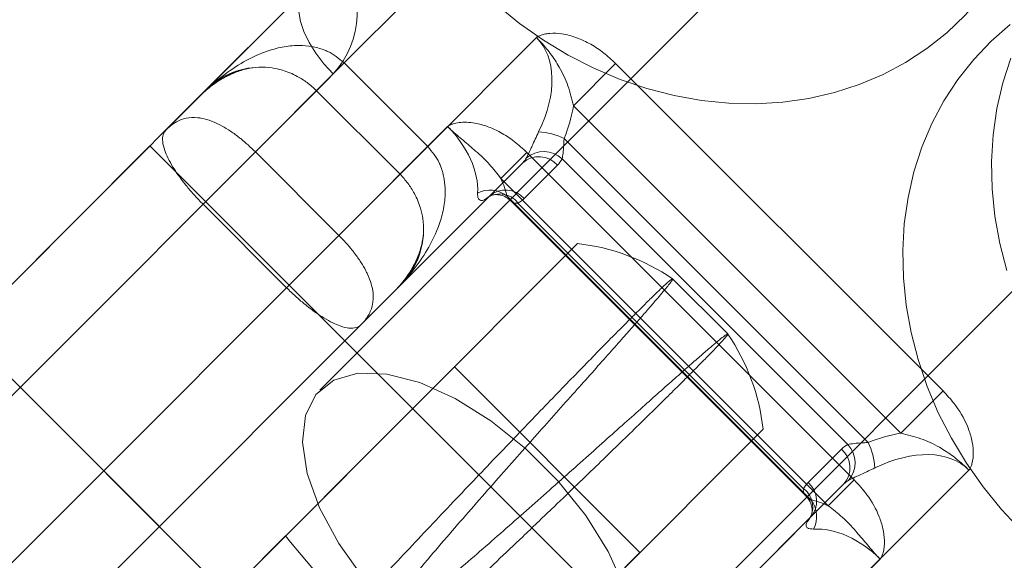
# Model space of a CAD drawing. Units: millimetres. Extents: x 178.7 to 235.4, y 119.9 to 176.5.
# Drawn here: x 186.5 to 186.7, y 127.7 to 127.8 of the extents above; entities that cross this region are included whole.
import ezdxf

# ---------------------------------------------------------------- set-up
doc = ezdxf.new("R2010")
doc.units = ezdxf.units.MM

msp = doc.modelspace()

# ---------------------------------------------------------------- linework, layer by layer
at = {"color": 7, "linetype": 'Continuous', "lineweight": 15}
for p, q in [((195.9047969968155, 137.1625721306534), (186.5208197598172, 127.7733105477943)), ((186.5774042231483, 127.7167579306176), (195.9613792136626, 137.1060172657278)), ((186.5243950109576, 127.8557524205115), (186.4978390529414, 127.8291815081893)), ((186.491492140531, 127.8228310216781), (186.5180480985471, 127.8494019340002)), ((186.5254736713842, 127.8356125112463), (186.5402936915075, 127.8504408768835)), ((186.562096783702, 127.8404274812621), (186.541388051696, 127.8197070876653)), ((186.5254736713842, 127.8356125112463), (186.5201841816129, 127.8303200428346)), ((186.541388051696, 127.8197070876653), (186.5254736713842, 127.8356125112463)), ((186.5771752769073, 127.8355088334979), (186.5691275929974, 127.8274566177414)), ((186.6395707727676, 127.7731484542841), (186.5771752769073, 127.8355088334979)), ((186.5233685917463, 127.8335062461869), (186.508548571623, 127.8186778805497)), ((186.4425391189717, 127.7738504334815), (186.4990554854898, 127.8303986257405)), ((186.5201841816129, 127.8303200428346), (186.4425335937782, 127.752625728065)), ((186.5201841816129, 127.8303200428346), (186.5360985619247, 127.8144146192537)), ((186.5691275929974, 127.8274566177414), (186.6315230888578, 127.7650962385276)), ((186.5244629519349, 127.8027724569688), (186.5451716839409, 127.8234928505655)), ((186.6252766253396, 127.7633424206729), (186.5673772919658, 127.8212091678737)), ((186.4531181676257, 127.7844354394546), (186.488455767691, 127.8197929389821)), ((186.6203716784426, 127.6879580327037), (186.4884591483019, 127.8197963214968)), ((186.6203716784423, 127.6879580327039), (186.4884591483016, 127.819796321497)), ((186.5255927023627, 127.7826836664749), (186.4884591483016, 127.819796321497)), ((186.525592702363, 127.7826836664746), (186.4884591483019, 127.8197963214968)), ((186.541388051696, 127.8197070876653), (186.5360985619247, 127.8144146192537)), ((186.498574456025, 127.8086981482845), (186.508548571623, 127.8186778805497)), ((186.508548571623, 127.8186778805497), (186.5244629519349, 127.8027724569688)), ((186.5602501771461, 127.8185742028013), (186.5553007725786, 127.8136220111037)), ((186.5602501771461, 127.8185742028013), (186.6226456730064, 127.7562138235875)), ((186.5669760837916, 127.8173223234565), (186.6213900074048, 127.7629390244019)), ((186.5349726070025, 127.7920688531671), (186.5594958671964, 127.8166059230054)), ((186.5594958671964, 127.8166059230054), (186.5531489547859, 127.8102554364942)), ((186.5597489268768, 127.8097860661527), (186.5660958392872, 127.8161365526638)), ((186.5360985619247, 127.8144146192537), (186.4584479740901, 127.736720304484)), ((186.6176962684389, 127.7512616318899), (186.5553007725786, 127.8136220111037)), ((186.5531489547859, 127.8102554364942), (186.528625694592, 127.7857183666559)), ((186.5564715573243, 127.8102972919478), (186.6143708906981, 127.752430544747)), ((186.5144888363368, 127.7927927247036), (186.498574456025, 127.8086981482845)), ((186.5570658143571, 127.8094599576767), (186.6135248453364, 127.7530327022577)), ((186.5570658143575, 127.8094599576765), (186.6135248453367, 127.7530327022574)), ((186.6129775754328, 127.7545218551848), (186.5585636518196, 127.8089051542394)), ((186.5144888363368, 127.7927927247036), (186.5244629519349, 127.8027724569688)), ((186.4759130633269, 127.7071595699094), (186.5698995019751, 127.8011989336978)), ((186.5361890395509, 127.7932859707183), (186.4796726730327, 127.7367377784593)), ((186.5985481545928, 127.7839947730884), (186.5880448880755, 127.7944921284032)), ((186.4531137625665, 127.7844310319148), (186.5850262927072, 127.6525927431217)), ((186.4531137625662, 127.7844310319151), (186.5850262927069, 127.652592743122)), ((186.4531137625662, 127.7844310319151), (186.4902473166273, 127.7473183768929)), ((186.4531137625665, 127.7844310319148), (186.4902473166275, 127.7473183768926)), ((186.5255913163102, 127.7826822796419), (186.4902733813874, 127.7473444563307)), ((186.5464513390162, 127.777737566768), (186.4952098671154, 127.7264672401039)), ((186.5818190313911, 127.7423945851764), (186.5464537420003, 127.7777399711031)), ((186.6395707727676, 127.7731484542841), (186.6315230888578, 127.7650962385276)), ((186.5112783527176, 127.6718141839827), (186.6052647913659, 127.7658535477711)), ((186.6202047323476, 127.7620581124887), (186.6138578199372, 127.7557076259775)), ((186.623789176422, 127.7373523389018), (186.644497908428, 127.7580727324986)), ((186.6206778181731, 127.7554584056831), (186.5961545579792, 127.7309213358449)), ((186.6143309057627, 127.7491079191719), (186.6206778181731, 127.7554584056831)), ((186.6226456730064, 127.7562138235875), (186.6176962684389, 127.7512616318899)), ((186.5898076455688, 127.7245708493336), (186.6143309057627, 127.7491079191719)), ((186.5142740125968, 127.7455421211497), (186.464843941257, 127.6960842151267)), ((186.5818166284069, 127.7423921808413), (186.5305751565062, 127.6911218541772)), ((186.6275728086668, 127.741138101802), (186.6068640766608, 127.7204177082052))]:
    msp.add_line(p, q, dxfattribs=at)
at = {"color": 7, "linetype": 'Continuous', "lineweight": 15, "flags": 128}
for points in [[(186.6522295802705, 127.8564507513605), (186.6497548546434, 127.8522662267278), (186.6469238360708, 127.8483412651622), (186.6437544231638, 127.8447006815344), (186.6402666539712, 127.8413674927862), (186.6364825792927, 127.8383627724101), (186.632426123267, 127.8357055172157), (186.6281229321148, 127.833412527226), (186.6236002119964, 127.8314982994619), (186.6188865570045, 127.8299749362878), (186.6140117683834, 127.8288520688959), (186.6090066661166, 127.8281367964156), (186.6039028940719, 127.8278336410297), (186.5987327199396, 127.8279445193843), (186.5935288312251, 127.8284687304706), (186.5883241285883, 127.8294029600573), (186.5831515178352, 127.8307413016443), (186.5780437018763, 127.8324752938051), (186.5730329739687, 127.834593973683), (186.5681510135475, 127.8370839463017), (186.5634286859384, 127.8399294692525), (186.5588958472169, 127.8431125522231), (186.5545811554489, 127.8466130707382), (186.5505118895049, 127.8504088933928)], [(186.6522295802708, 127.8564507513602), (186.6497548546436, 127.8522662267276), (186.6469238360711, 127.8483412651619), (186.6437544231641, 127.8447006815341), (186.6402666539715, 127.8413674927859), (186.636482579293, 127.8383627724098), (186.6324261232672, 127.8357055172155), (186.6281229321151, 127.8334125272257), (186.6236002119967, 127.8314982994617), (186.6188865570047, 127.8299749362875), (186.6140117683837, 127.8288520688956), (186.6090066661169, 127.8281367964153), (186.6039028940722, 127.8278336410295), (186.5987327199399, 127.827944519384), (186.5935288312254, 127.8284687304703), (186.5883241285887, 127.829402960057), (186.5831515178355, 127.830741301644), (186.5780437018766, 127.8324752938048), (186.573032973969, 127.8345939736827), (186.5681510135478, 127.8370839463014), (186.5634286859387, 127.8399294692522), (186.5588958472172, 127.8431125522228), (186.5545811554491, 127.846613070738), (186.5505118895052, 127.8504088933925)], [(186.5180480985471, 127.8494019340002), (186.5172908405331, 127.8483218825762), (186.5168789583492, 127.8469524624703), (186.516824966827, 127.8453352828193), (186.5171305064717, 127.8435194808086), (186.5177862936157, 127.8415602286635), (186.5187724024986, 127.839517057269), (186.5200588707009, 127.837452047354), (186.5216066095372, 127.8354279431998), (186.5233685917463, 127.8335062461869)], [(186.5180480985474, 127.8494019339999), (186.5172908405334, 127.8483218825759), (186.5168789583495, 127.84695246247), (186.5168249668273, 127.845335282819), (186.5171305064719, 127.8435194808083), (186.517786293616, 127.8415602286632), (186.5187724024988, 127.8395170572687), (186.5200588707011, 127.8374520473537), (186.5216066095375, 127.8354279431995), (186.5233685917466, 127.8335062461866)], [(186.6544858408758, 127.7464934593307), (186.6506877279654, 127.7505605877116), (186.6471847809812, 127.7548733081237), (186.6439991466819, 127.7594043541602), (186.6411509656732, 127.764125079089), (186.6386582450725, 127.7690056369672), (186.636536744662, 127.7740151713365), (186.6347998772505, 127.7791220103077), (186.6334586238727, 127.7842938668007), (186.6325214643646, 127.7894980426734), (186.6319943237501, 127.7947016354503), (186.6318805347821, 127.7998717463427), (186.632180816871, 127.8049756882447), (186.6328932715367, 127.8099811923923), (186.6340133944114, 127.8148566123767), (186.6355341037178, 127.8195711242231), (186.6374457850419, 127.8240949212695), (186.6397363521189, 127.8283994026146), (186.6423913232463, 127.8324573539413), (186.6453939128417, 127.8362431195748), (186.6487251375671, 127.839732764686), (186.652363936347, 127.8429042266147)], [(186.6544858408761, 127.7464934593304), (186.6506877279657, 127.7505605877112), (186.6471847809815, 127.7548733081234), (186.6439991466822, 127.7594043541599), (186.6411509656735, 127.7641250790887), (186.6386582450728, 127.7690056369669), (186.6365367446624, 127.7740151713362), (186.6347998772508, 127.7791220103075), (186.633458623873, 127.7842938668004), (186.6325214643649, 127.7894980426731), (186.6319943237504, 127.7947016354501), (186.6318805347824, 127.7998717463424), (186.6321808168713, 127.8049756882444), (186.6328932715369, 127.809981192392), (186.6340133944117, 127.8148566123765), (186.6355341037181, 127.8195711242228), (186.6374457850422, 127.8240949212692), (186.6397363521192, 127.8283994026143), (186.6423913232466, 127.832457353941), (186.645393912842, 127.8362431195745), (186.6487251375674, 127.8397327646857), (186.6523639363473, 127.8429042266144)], [(186.652459203479, 127.8365057549197), (186.6509384941726, 127.8317912430733), (186.6498183712978, 127.8269158230889), (186.6491059166322, 127.8219103189412), (186.6488056345433, 127.8168063770393), (186.6489194235113, 127.8116362661469), (186.6494465641258, 127.8064326733699), (186.6503837236339, 127.8012284974972), (186.6517249770117, 127.7960566410043)], [(186.6524592034793, 127.8365057549194), (186.6509384941729, 127.831791243073), (186.6498183712981, 127.8269158230886), (186.6491059166324, 127.821910318941), (186.6488056345436, 127.816806377039), (186.6489194235116, 127.8116362661466), (186.649446564126, 127.8064326733697), (186.6503837236342, 127.801228497497), (186.6517249770119, 127.796056641004)], [(186.5292724279653, 127.7373094660471), (186.5244453199579, 127.7440775395383), (186.5207715980961, 127.7508903472427), (186.5184230415308, 127.7574293298439), (186.5175094661571, 127.763388731783), (186.5180735897438, 127.7684898980487), (186.5200890344992, 127.7724943037761), (186.5234615604664, 127.7752147074038), (186.5280334720796, 127.7765239058818), (186.5335909918329, 127.7763606825443), (186.5398742562795, 127.7747326695331), (186.5465894669572, 127.7717159909272), (186.5534226280782, 127.7674517032655), (186.5600542286228, 127.7621391998997), (186.5661741823202, 127.7560268875825), (186.5714963269373, 127.7494005712447), (186.575771804907, 127.7425700900737), (186.5788006996312, 127.7358548297773)]]:
    msp.add_lwpolyline(points, dxfattribs=at)
at = {"color": 7, "linetype": 'Continuous', "lineweight": 15}
for centre, radius, start, end in [((186.5099539515646, 127.8455329481912), 0.01801649611620982, 318.1226437668591, 35.83105302353463), ((186.5096723508969, 127.819802292651), 0.01500000000002896, 88.09882849521911, 135.0161277822432), ((186.561821862844, 127.8097711873073), 0.01271574583592428, 64.0941463267131, 86.88191795530633), ((186.5625587629834, 127.813037433054), 0.004702706788103556, 41.22423213063706, 130.6400551318083), ((186.5567743238079, 127.8193159363285), 0.003840699236739996, 315.1216268427141, 331.7024566264274), ((186.5634700063245, 127.8136202764669), 0.005098797026576489, 46.55733456002329, 130.5377231089571), ((186.5624671147703, 127.8197499037607), 0.005120932314426705, 315.1216268390705, 331.7024566271137), ((186.5532510116455, 127.8060764554201), 0.005309178416903954, 52.65596168548893, 116.5548996737524), ((186.5550971159333, 127.8063731803805), 0.004292757001321778, 36.14456520923937, 131.3691587769309), ((186.5504374097559, 127.8129754538072), 0.003840699237488626, 298.329798941803, 314.9106287222722), ((186.5562118505729, 127.8066869465427), 0.004702706788237607, 41.2242321314829, 130.6400551312817), ((186.5561335335045, 127.8134127559021), 0.005120932315053522, 298.3297989377056, 314.9106287240807), ((186.5255867312087, 127.8038968690701), 0.01499999999998875, 315.0161277820906, 1.958017855997171), ((186.5655118513854, 127.7614435173713), 0.03999999999998325, 55.73104889224415, 83.69831492582297), ((186.5655118513854, 127.7614435173713), 0.03999999999999929, 6.33394001886179, 34.30041655686002), ((186.6238201257195, 127.7584314227397), 0.005120932314470673, 118.3297989368358, 134.9106287242946), ((186.6176899348035, 127.7594308633647), 0.005098797026520638, 319.4945324553702, 43.47492100477915), ((186.6138417741021, 127.7577805532399), 0.01271574583606898, 3.150337609089506, 25.93810923761458), ((186.6171076044817, 127.7585192920471), 0.004702706788176984, 319.3922004330405, 48.80802343332458), ((186.6174865444534, 127.7520942748812), 0.005120932313529955, 135.1216268377425, 151.7024566289442), ((186.6107606920712, 127.7521688055359), 0.00470270678821175, 319.3922004327777, 48.80802343231479), ((186.623389363203, 127.7527383883702), 0.003840699237389068, 118.329798941085, 134.9106287219693), ((186.6104475535161, 127.7510538944333), 0.004292757001392274, 318.6630967877282, 53.88769035410226), ((186.6101518678964, 127.749207623392), 0.005309178416857915, 333.4773558906695, 37.37629387921518), ((186.6170524491511, 127.7463979058487), 0.003840699236759879, 135.1216268412136, 151.7024566253067), ((186.6934027220577, 127.8910603945901), 0.2307870500227456, 219.0892725240423, 225.3064016692381)]:
    msp.add_arc(centre, radius, start, end, dxfattribs=at)
for centre, major_axis, ratio, start_param, end_param in [((186.544553917496, 127.8228747362413), (0.01754286620604262, 0.01755274502077953), 0.6044403232669524, 5.235987755983121, 6.283185307179586), ((186.5454734475742, 127.8237947841292), (0.01930589743116684, 0.01931676905165602), 0.7323230813054014, 5.235987755982653, 5.497787143781734), ((186.5382070050856, 127.8165242497301), (0.01060958687457969, -0.01060361572061197), 0.6568211295857019, 0.5235987755965338, 1.57079632679563), ((186.5416198378332, 127.8199390043269), (0.01414611583277292, -0.01413815429415877), 0.3679156077910025, 0.5235987756002541, 0.785398163399122), ((186.6278745723001, 127.7414400353658), (0.01930589743113842, 0.01931676905164181), 0.7323230813062097, 0.7853981633965547, 1.047197551196476), ((186.6269550422219, 127.7405199874778), (0.0175428662060142, 0.01755274502076531), 0.6044403232676865, 0, 1.047197551195721), ((186.6240209625591, 127.7375842555634), (0.01414611583277292, -0.01413815429415877), 0.3679156077910031, 2.35619449018956, 2.617993877989046), ((186.6206081298115, 127.7341695009666), (0.01060958687455127, -0.01060361572064039), 0.6568211295843623, 1.570796326796051, 2.617993877993549)]:
    msp.add_ellipse(centre, major_axis=major_axis, ratio=ratio, start_param=start_param, end_param=end_param, dxfattribs=at)
for points, knots in [([(186.5771752769073, 127.8355088334979), (186.5764409344321, 127.8361919739445), (186.57497276891, 127.8375577716266), (186.5724605556096, 127.8392185198275), (186.5697668395602, 127.8404893107201), (186.567116662398, 127.8411948273475), (186.5650239917874, 127.8413047975431), (186.5636628504369, 127.8411110149142), (186.5628857434265, 127.8408783598607), (186.5624271495944, 127.8406622694308), (186.5622090247457, 127.8405188859519), (186.562139017946, 127.8404643506031), (186.562114497346, 127.8404440374592), (186.5621012169048, 127.84043162479), (186.562096783702, 127.8404274812621)], [0, 0, 0, 0, 0.1711792870683928, 0.3422374925408807, 0.5150339015003166, 0.6874438242025507, 0.8263359709738758, 0.8955601805326796, 0.9452731682605074, 0.9813351220044195, 0.9937298147026794, 0.9964155913245497, 0.9988034727167254, 0.9999999999999999, 0.9999999999999999, 0.9999999999999999, 0.9999999999999999]), ([(186.5771752769076, 127.8355088334976), (186.5764409344324, 127.8361919739442), (186.5749727689103, 127.8375577716264), (186.5724605556099, 127.8392185198272), (186.5697668395605, 127.8404893107198), (186.5671166623983, 127.8411948273472), (186.5650239917877, 127.8413047975428), (186.5636628504372, 127.8411110149139), (186.5628857434268, 127.8408783598604), (186.5624271495947, 127.8406622694305), (186.562209024746, 127.8405188859516), (186.5621390179463, 127.8404643506028), (186.5621144973463, 127.840444037459), (186.562101216905, 127.8404316247897), (186.5620967837023, 127.8404274812618)], [0, 0, 0, 0, 0.1711792870685721, 0.3422374925411916, 0.5150339015006751, 0.6874438242024842, 0.8263359709743352, 0.8955601805326652, 0.9452731682604926, 0.9813351220047437, 0.9937298147027562, 0.9964155913245876, 0.99880347271637, 1, 1, 1, 1]), ([(186.562096783702, 127.8404274812621), (186.5621116848422, 127.8404125682023), (186.5623157654134, 127.8402083243846), (186.5632557777481, 127.8392391074616), (186.5647968671672, 127.8374194731121), (186.5666473898905, 127.834599318172), (186.5682108150772, 127.8312913588409), (186.5688220354389, 127.8287347180341), (186.5691275929974, 127.8274566177414)], [0, 0, 0, 0, 0.004154247866573196, 0.05689506097204981, 0.2660335487145603, 0.4756395375333625, 0.7378649129228978, 1, 1, 1, 1]), ([(186.5620967837023, 127.8404274812618), (186.5621116848425, 127.8404125682021), (186.5623157654137, 127.8402083243844), (186.5632557777483, 127.8392391074613), (186.5647968671675, 127.8374194731118), (186.5666473898908, 127.8345993181717), (186.5682108150775, 127.8312913588407), (186.5688220354392, 127.8287347180338), (186.5691275929977, 127.8274566177411)], [0, 0, 0, 0, 0.004154247866677168, 0.05689506097154858, 0.2660335487141987, 0.475639537533425, 0.7378649129230783, 1, 1, 1, 1]), ([(186.5254736713842, 127.8356125112463), (186.5244786807345, 127.8364272124188), (186.5232648449109, 127.8374211046419), (186.5211073199473, 127.8383027295281), (186.5193020392479, 127.8387879574591), (186.5174031294315, 127.838941711234), (186.515254601316, 127.8388841865285), (186.512864679046, 127.8385230775055), (186.5094279078114, 127.8374371984983), (186.5056241532382, 127.835537675233), (186.501616830212, 127.8327180543264), (186.499084161174, 127.8304260846123), (186.4978576261105, 127.8292000734255), (186.4978390529414, 127.8291815081893)], [0, 0, 0, 0, 0.1209150974185902, 0.1475100061542923, 0.2219179797751366, 0.29886101732451, 0.3294589855836152, 0.4285635127860773, 0.530265827715353, 0.675369250604179, 0.8349508536687835, 0.9975006945993464, 1, 1, 1, 1]), ([(186.5254736713844, 127.835612511246), (186.5244786807347, 127.8364272124185), (186.5232648449112, 127.8374211046416), (186.5211073199476, 127.8383027295278), (186.5193020392481, 127.8387879574588), (186.5174031294318, 127.8389417112337), (186.5152546013163, 127.8388841865282), (186.5128646790463, 127.8385230775052), (186.5094279078117, 127.8374371984981), (186.5056241532385, 127.8355376752328), (186.5016168302123, 127.8327180543261), (186.4990841611744, 127.8304260846121), (186.4978576261109, 127.8292000734252), (186.4978390529417, 127.829181508189)], [0, 0, 0, 0, 0.1209150974185993, 0.1475100061543776, 0.2219179797751926, 0.298861017324518, 0.3294589855835336, 0.4285635127861379, 0.5302658277153266, 0.6753692506043236, 0.8349508536690323, 0.9975006945993905, 1, 1, 1, 1]), ([(186.4978390529414, 127.8291815081893), (186.4978530989082, 127.8291955436498), (186.4987305691536, 127.8300723575536), (186.5005762342453, 127.8316985201903), (186.5035641936179, 127.8335187402043), (186.5065007737381, 127.8345203678017), (186.5092015229178, 127.8348643277078), (186.511508311379, 127.834747109433), (186.5139809731123, 127.834208319593), (186.5162566878984, 127.8332716308115), (186.5184593777743, 127.8319012886421), (186.5196018720276, 127.8308538859128), (186.5201841816129, 127.8303200428346)], [0, 0, 0, 0, 0.002612938589836825, 0.1632337522780357, 0.3264369913096242, 0.4674990609699456, 0.5642162203999472, 0.6634386571725046, 0.7384110639930327, 0.8463430719454892, 0.9216837180567988, 1, 1, 1, 1]), ([(186.4978390529417, 127.829181508189), (186.4978530989085, 127.8291955436495), (186.4987305691539, 127.8300723575535), (186.5005762342455, 127.8316985201899), (186.5035641936182, 127.8335187402041), (186.5065007737384, 127.8345203678014), (186.5092015229181, 127.8348643277075), (186.5115083113793, 127.8347471094327), (186.5139809731126, 127.8342083195927), (186.5162566878986, 127.8332716308112), (186.5184593777745, 127.8319012886418), (186.5196018720278, 127.8308538859125), (186.5201841816132, 127.8303200428343)], [0, 0, 0, 0, 0.002612938590011807, 0.1632337522780305, 0.3264369913095724, 0.4674990609702566, 0.5642162204000395, 0.6634386571726975, 0.7384110639929669, 0.8463430719456153, 0.9216837180568036, 1, 1, 1, 1]), ([(186.4978390529414, 127.8291815081893), (186.498128170403, 127.8294618179983), (186.4990825440494, 127.8303871176778), (186.5007949790587, 127.8317406057092), (186.5029895046453, 127.8330813363552), (186.5052287645345, 127.8340547645929), (186.5074680972683, 127.8346480138391), (186.5091084372259, 127.834810566027), (186.5100062270859, 127.8347954511663), (186.5101344769284, 127.834793291999)], [0, 0, 0, 0, 0.07979470630118808, 0.2634014715695557, 0.4466413357581625, 0.6271381135672924, 0.8025857497892503, 0.9717992510111225, 0.9999999999999999, 0.9999999999999999, 0.9999999999999999, 0.9999999999999999]), ([(186.4978390529417, 127.829181508189), (186.4981281704032, 127.829461817998), (186.4990825440497, 127.8303871176775), (186.500794979059, 127.8317406057089), (186.5029895046456, 127.8330813363549), (186.5052287645348, 127.8340547645926), (186.5074680972686, 127.8346480138388), (186.5091084372262, 127.8348105660268), (186.5100062270863, 127.834795451166), (186.5101344769287, 127.8347932919987)], [0, 0, 0, 0, 0.07979470630106696, 0.263401471569154, 0.44664133575517, 0.6271381135637083, 0.8025857497846952, 0.9717992510077145, 0.9999999999999999, 0.9999999999999999, 0.9999999999999999, 0.9999999999999999]), ([(186.491492140531, 127.8228310216781), (186.4915008460426, 127.8228397137026), (186.4920660603375, 127.8234040523337), (186.4932618739024, 127.8243623868763), (186.4952424744434, 127.8251631820665), (186.4972619181822, 127.8252757009885), (186.4992261838915, 127.8248957358757), (186.5006964530234, 127.8243424893896), (186.5020992479774, 127.8236535958105), (186.5033995601857, 127.8229061847413), (186.5047476047125, 127.8219668153331), (186.5064799303918, 127.8206267478411), (186.5076167289873, 127.8195557696713), (186.508548571623, 127.8186778805497)], [0, 0, 0, 0, 0.002499318806323455, 0.1622708445389028, 0.3246309144034266, 0.4697351155917261, 0.5690036157173483, 0.6705411280346458, 0.701139260414204, 0.7756702688798495, 0.852489202637354, 0.8790842540220365, 1, 1, 1, 1]), ([(186.4914921405312, 127.8228310216778), (186.4915008460428, 127.8228397137023), (186.4920660603378, 127.8234040523334), (186.4932618739026, 127.824362386876), (186.4952424744437, 127.8251631820662), (186.4972619181825, 127.8252757009883), (186.4992261838918, 127.8248957358754), (186.5006964530237, 127.8243424893893), (186.5020992479777, 127.8236535958102), (186.5033995601859, 127.822906184741), (186.5047476047128, 127.8219668153329), (186.506479930392, 127.8206267478408), (186.5076167289876, 127.819555769671), (186.5085485716233, 127.8186778805494)], [0, 0, 0, 0, 0.002499318806230208, 0.1622708445390189, 0.3246309144034046, 0.4697351155917633, 0.5690036157172267, 0.670541128034586, 0.7011392604141431, 0.775670268879698, 0.8524892026373982, 0.8790842540219287, 1, 1, 1, 1]), ([(186.5451716839409, 127.8234928505655), (186.5451761196618, 127.823496996696), (186.545189407608, 127.8235094171251), (186.5452101758661, 127.8235266097184), (186.5452684719639, 127.8235726415112), (186.5454495759898, 127.823695921282), (186.5458323910836, 127.8238888740027), (186.5465892022511, 127.8241469287089), (186.5482183042916, 127.8244119196981), (186.5504861796216, 127.82421251627), (186.5530285510425, 127.8234529088962), (186.5554416270288, 127.822328079317), (186.5579152328058, 127.8207373587003), (186.5594716390397, 127.8192954616632), (186.5602501771461, 127.8185742028013)], [0, 0, 0, 0, 0.001197454562749411, 0.003587175999241873, 0.005309916980180017, 0.01582522757734909, 0.04656095553821129, 0.08855883146161918, 0.16932879519404, 0.3563907711779614, 0.4970568231923319, 0.6378817641384582, 0.8188629423935144, 0.9999999999999999, 0.9999999999999999, 0.9999999999999999, 0.9999999999999999]), ([(186.5451716839411, 127.8234928505652), (186.5451761196621, 127.8234969966957), (186.5451894076083, 127.8235094171248), (186.5452101758664, 127.8235266097181), (186.5452684719641, 127.8235726415109), (186.5454495759901, 127.8236959212817), (186.5458323910839, 127.8238888740024), (186.5465892022514, 127.8241469287086), (186.5482183042919, 127.8244119196978), (186.5504861796219, 127.8242125162697), (186.5530285510428, 127.8234529088959), (186.5554416270291, 127.8223280793167), (186.5579152328061, 127.8207373587), (186.55947163904, 127.8192954616629), (186.5602501771464, 127.818574202801)], [0, 0, 0, 0, 0.001197454562807855, 0.003587175999259118, 0.005309916980111578, 0.01582522757697751, 0.04656095553775105, 0.08855883146105588, 0.1693287951937619, 0.3563907711776416, 0.497056823192174, 0.6378817641383945, 0.8188629423933713, 1, 1, 1, 1]), ([(186.5553007725786, 127.8136220111037), (186.5546156303064, 127.8145203129293), (186.5532451097756, 127.8163172259866), (186.5507407657266, 127.8186837366011), (186.5481759485546, 127.8207891948558), (186.5463607538308, 127.8223345695454), (186.5453909672892, 127.8232739954948), (186.5451866056066, 127.8234779580429), (186.5451716839409, 127.8234928505655)], [0, 0, 0, 0, 0.2621350870771927, 0.524360462466918, 0.7339664512856123, 0.9431049390278735, 0.9958457521326186, 1, 1, 1, 1]), ([(186.5553007725789, 127.8136220111034), (186.5546156303067, 127.8145203129291), (186.5532451097759, 127.8163172259864), (186.5507407657269, 127.8186837366008), (186.5481759485548, 127.8207891948556), (186.546360753831, 127.822334569545), (186.5453909672895, 127.8232739954946), (186.5451866056069, 127.8234779580427), (186.5451716839411, 127.8234928505652)], [0, 0, 0, 0, 0.2621350870770846, 0.5243604624669573, 0.7339664512856209, 0.9431049390276735, 0.9958457521325169, 1, 1, 1, 1]), ([(186.498574456025, 127.8086981482845), (186.4980451644676, 127.8092418827255), (186.4969651311715, 127.810351387104), (186.4953101626733, 127.8122761129835), (186.4939065628928, 127.8141225348907), (186.4927253412579, 127.8159253094728), (186.491860534809, 127.8174922932264), (186.4911589955384, 127.819157267324), (186.4907992500602, 127.8207326535218), (186.4909153174156, 127.822028349639), (186.4912683628467, 127.8226059285546), (186.4914886752182, 127.8228275359951), (186.491492140531, 127.8228310216781)], [0, 0, 0, 0, 0.07530255378587306, 0.1536568347487355, 0.2615882806841541, 0.3365602971129539, 0.4331327731918321, 0.5325007517607253, 0.6735620868910941, 0.8338794388911142, 0.9973870750162992, 1, 1, 1, 1]), ([(186.4985744560252, 127.8086981482843), (186.4980451644678, 127.8092418827252), (186.4969651311717, 127.8103513871037), (186.4953101626736, 127.8122761129832), (186.493906562893, 127.8141225348904), (186.4927253412582, 127.8159253094725), (186.4918605348093, 127.8174922932261), (186.4911589955387, 127.8191572673237), (186.4907992500605, 127.8207326535215), (186.490915317416, 127.8220283496388), (186.4912683628469, 127.8226059285543), (186.4914886752185, 127.8228275359948), (186.4914921405312, 127.8228310216778)], [0, 0, 0, 0, 0.07530255378592426, 0.1536568347486757, 0.2615882806844191, 0.3365602971128691, 0.4331327731917418, 0.5325007517608215, 0.6735620868911963, 0.8338794388910129, 0.9973870750163756, 1, 1, 1, 1]), ([(186.5601560505746, 127.8174952510999), (186.5602059906563, 127.8175890192574), (186.5604311911276, 127.8180118586397), (186.5608161467618, 127.8188130553293), (186.5615362430586, 127.8203756978604), (186.562081998339, 127.8215441908141), (186.5625135223561, 127.8224681081657)], [0, 0, 0, 0, 0.08975231773184356, 0.4047303004972664, 0.5293253566538462, 1, 1, 1, 1]), ([(186.5601560505749, 127.8174952510996), (186.5602059906566, 127.8175890192571), (186.5604311911279, 127.8180118586394), (186.5608161467621, 127.818813055329), (186.5615362430589, 127.8203756978601), (186.5620819983393, 127.8215441908138), (186.5625135223563, 127.8224681081654)], [0, 0, 0, 0, 0.08975231773207192, 0.4047303004978868, 0.529325356654225, 1, 1, 1, 1]), ([(186.5669760837916, 127.8173223234565), (186.5669942171967, 127.81739889319), (186.5670307854361, 127.8175533054659), (186.5671276123326, 127.8180995988398), (186.5672440695318, 127.81926526329), (186.5673288324192, 127.8205020742408), (186.5673772919658, 127.8212091678737)], [0, 0, 0, 0, 0.08735651233256103, 0.1761651408024788, 0.5290077410988504, 0.9999999999999999, 0.9999999999999999, 0.9999999999999999, 0.9999999999999999]), ([(186.5669760837919, 127.8173223234562), (186.566994217197, 127.8173988931897), (186.5670307854364, 127.8175533054657), (186.5671276123329, 127.8180995988395), (186.5672440695321, 127.8192652632897), (186.5673288324194, 127.8205020742405), (186.5673772919661, 127.8212091678734)], [0, 0, 0, 0, 0.08735651233385622, 0.1761651408038632, 0.5290077410991345, 1, 1, 1, 1]), ([(186.5349726070025, 127.7920688531671), (186.5349911617873, 127.79208743679), (186.5361958502818, 127.7932939976236), (186.5384882012814, 127.7958257919158), (186.5413114250583, 127.7998315261939), (186.5432104445804, 127.8036396771147), (186.5442994806426, 127.8070746633876), (186.5446648229506, 127.809464554991), (186.5447211280332, 127.8116133702614), (186.5445709975895, 127.8135116107905), (186.5440903380372, 127.8153188536188), (186.5431978713881, 127.8174992530861), (186.5422033052676, 127.8187125438254), (186.541388051696, 127.8197070876653)], [0, 0, 0, 0, 0.002499318805957228, 0.1622708445389782, 0.3246309144031642, 0.4697351155919948, 0.5690036157172251, 0.6705411280347102, 0.7011392604143458, 0.7756702688799145, 0.8524892026376935, 0.879084254022005, 1, 1, 1, 1]), ([(186.5349726070027, 127.7920688531669), (186.5349911617876, 127.7920874367897), (186.536195850282, 127.7932939976232), (186.5384882012818, 127.7958257919156), (186.5413114250586, 127.7998315261936), (186.5432104445807, 127.8036396771144), (186.5442994806429, 127.8070746633874), (186.5446648229509, 127.8094645549908), (186.5447211280335, 127.8116133702611), (186.5445709975898, 127.8135116107903), (186.5440903380375, 127.8153188536185), (186.5431978713884, 127.8174992530858), (186.5422033052679, 127.8187125438252), (186.5413880516963, 127.8197070876651)], [0, 0, 0, 0, 0.002499318805957332, 0.1622708445388425, 0.3246309144028804, 0.4697351155919651, 0.5690036157174868, 0.6705411280348067, 0.7011392604145863, 0.7756702688799036, 0.852489202637902, 0.8790842540221662, 1, 1, 1, 1]), ([(186.5360985619247, 127.8144146192537), (186.5366128810506, 127.8138559039499), (186.5376623627077, 127.812715830728), (186.5390416217236, 127.8105152401075), (186.5399902918602, 127.8082136323744), (186.5405254418355, 127.8057644223141), (186.5406500905189, 127.8034568639941), (186.5403132019831, 127.8007528773262), (186.5393138055786, 127.7978175838798), (186.537501532257, 127.7948247266215), (186.535878456274, 127.7929764019689), (186.5349866345452, 127.792082907028), (186.5349726070025, 127.7920688531671)], [0, 0, 0, 0, 0.07530255378575464, 0.1536568347485952, 0.2615882806839817, 0.3365602971128892, 0.4331327731916519, 0.5325007517605239, 0.673562086891064, 0.8338794388912029, 0.9973870750161963, 1, 1, 1, 1]), ([(186.536098561925, 127.8144146192534), (186.5366128810509, 127.8138559039496), (186.537662362708, 127.8127158307277), (186.5390416217239, 127.8105152401072), (186.5399902918605, 127.8082136323741), (186.5405254418357, 127.8057644223138), (186.5406500905192, 127.8034568639938), (186.5403132019834, 127.8007528773259), (186.5393138055789, 127.7978175838795), (186.5375015322572, 127.7948247266213), (186.5358784562744, 127.7929764019685), (186.5349866345455, 127.7920829070277), (186.5349726070027, 127.7920688531669)], [0, 0, 0, 0, 0.07530255378578603, 0.1536568347485273, 0.2615882806837513, 0.3365602971128114, 0.4331327731916434, 0.5325007517605057, 0.6735620868910017, 0.833879438890971, 0.997387075016118, 1, 1, 1, 1]), ([(186.5508775162702, 127.8108255495618), (186.5508763046136, 127.81061178788), (186.5508727246777, 127.8099802120189), (186.5512153509222, 127.8093881117679), (186.5518055528648, 127.8093701627505), (186.5521768808977, 127.8095536753353), (186.552259998493, 127.8095947525592)], [0, 0, 0, 0, 0.2078326725445558, 0.6140581325031251, 0.9136112625351829, 1, 1, 1, 1]), ([(186.5508775162705, 127.8108255495615), (186.5508763046139, 127.8106117878797), (186.550872724678, 127.8099802120186), (186.5512153509225, 127.8093881117676), (186.5518055528651, 127.8093701627502), (186.552176880898, 127.809553675335), (186.5522599984933, 127.8095947525589)], [0, 0, 0, 0, 0.2078326725444077, 0.6140581325035994, 0.9136112625349448, 1, 1, 1, 1]), ([(186.5531489547859, 127.8102554364942), (186.5531507716146, 127.8102564706829), (186.5531544012227, 127.8102585367553), (186.5531284811888, 127.8102426262686), (186.5531155356304, 127.8102346799004)], [0, 0, 0, 0, 0.5005578126223346, 1, 1, 1, 1]), ([(186.5531489547862, 127.8102554364939), (186.5531507716149, 127.8102564706826), (186.5531544012229, 127.810258536755), (186.553128481189, 127.8102426262684), (186.5531155356306, 127.8102346799001)], [0, 0, 0, 0, 0.5005578126223236, 1, 1, 1, 1]), ([(186.5531202662335, 127.810237235994), (186.5532270961813, 127.810289022799), (186.5534638671124, 127.8104037996972), (186.5542288193136, 127.8105684302442), (186.5552903723346, 127.8104905656958), (186.5563360140874, 127.8100885562952), (186.5568536480535, 127.8096413145048), (186.5570847484527, 127.8094416410616)], [0, 0, 0, 0, 0.1599153406368879, 0.354425934792413, 0.5682090516337226, 0.8072246663461558, 1, 1, 1, 1]), ([(186.5531202662337, 127.8102372359937), (186.5532270961816, 127.8102890227987), (186.5534638671128, 127.810403799697), (186.5542288193143, 127.8105684302439), (186.5552903723353, 127.8104905656955), (186.5563360140879, 127.8100885562948), (186.5568536480539, 127.8096413145044), (186.557084748453, 127.8094416410614)], [0, 0, 0, 0, 0.1599153407303271, 0.3544259349142902, 0.5682090517276075, 0.8072246664182802, 0.9999999999999999, 0.9999999999999999, 0.9999999999999999, 0.9999999999999999]), ([(186.5564715573243, 127.8102972919477), (186.5565762971096, 127.8101184198836), (186.5568914487141, 127.8095802116201), (186.557585664346, 127.8089030748955), (186.5582457773836, 127.808904478392), (186.5585636518196, 127.8089051542394)], [0, 0, 0, 0, 0.2051371923931569, 0.6172374241027182, 1, 1, 1, 1]), ([(186.5564715573246, 127.8102972919474), (186.55657629711, 127.8101184198834), (186.5568914487144, 127.8095802116198), (186.5575856643463, 127.8089030748952), (186.5582457773839, 127.8089044783917), (186.5585636518199, 127.8089051542391)], [0, 0, 0, 0, 0.2051371923934145, 0.6172374241031044, 1, 1, 1, 1]), ([(186.5405775587234, 127.8043640873538), (186.5405789637507, 127.8043002246394), (186.54059586165, 127.8035321643087), (186.5404839220219, 127.8020320079976), (186.5399701768722, 127.7998428543619), (186.5390462070307, 127.7975598081456), (186.5377063079691, 127.7952753170796), (186.5362968009213, 127.7934436738736), (186.5353025374642, 127.7924113975816), (186.5349726070025, 127.7920688531671)], [0, 0, 0, 0, 0.01402567897247162, 0.1686832094030892, 0.3389790441723873, 0.5251128143761778, 0.7156780961393235, 0.9056523134069089, 1, 1, 1, 1]), ([(186.5405775587237, 127.8043640873536), (186.540578963751, 127.8043002246391), (186.5405958616502, 127.8035321643085), (186.5404839220222, 127.8020320079974), (186.5399701768726, 127.7998428543617), (186.539046207031, 127.7975598081454), (186.5377063079695, 127.7952753170794), (186.5362968009217, 127.7934436738734), (186.5353025374646, 127.7924113975813), (186.5349726070027, 127.7920688531669)], [0, 0, 0, 0, 0.01402567896834174, 0.1686832093932978, 0.3389790441615143, 0.5251128143648524, 0.7156780961291734, 0.9056523133992962, 1, 1, 1, 1]), ([(186.5244629519349, 127.8027724569688), (186.5253413662926, 127.8018411138573), (186.5264129852226, 127.8007049246548), (186.5277396136087, 127.7989919352931), (186.5286826622967, 127.7976439898068), (186.5294342641726, 127.7963422820145), (186.53012385283, 127.7949400456976), (186.530681941943, 127.7934682900138), (186.5310678073409, 127.7915015451449), (186.5309564961974, 127.7894837980248), (186.5301629020184, 127.7874997982129), (186.5292080616907, 127.78630229466), (186.5286343817104, 127.7857270770582), (186.528625694592, 127.7857183666559)], [0, 0, 0, 0, 0.1209150974186748, 0.1475100061543169, 0.2219179797749584, 0.2988610173243105, 0.3294589855839384, 0.428563512786314, 0.5302658277152509, 0.675369250603721, 0.8349508536688328, 0.9975006945996029, 1, 1, 1, 1]), ([(186.5244629519351, 127.8027724569685), (186.5253413662929, 127.801841113857), (186.5264129852229, 127.8007049246546), (186.527739613609, 127.7989919352928), (186.528682662297, 127.7976439898065), (186.5294342641729, 127.7963422820142), (186.5301238528303, 127.7949400456973), (186.5306819419433, 127.7934682900135), (186.5310678073412, 127.7915015451446), (186.5309564961977, 127.7894837980245), (186.5301629020187, 127.7874997982127), (186.5292080616909, 127.7863022946596), (186.5286343817107, 127.7857270770579), (186.5286256945923, 127.7857183666556)], [0, 0, 0, 0, 0.1209150974189717, 0.1475100061543669, 0.2219179797749694, 0.2988610173243202, 0.3294589855839015, 0.4285635127865367, 0.5302658277155662, 0.6753692506037733, 0.8349508536687339, 0.9975006945996572, 1, 1, 1, 1]), ([(186.4878481414279, 127.6837360738053), (186.487845669818, 127.6837385769116), (186.4878276685207, 127.683756807604), (186.4877909190269, 127.6838009873181), (186.4877386294271, 127.6838876546335), (186.4876650068506, 127.6840967173376), (186.4876679270421, 127.6844691099866), (186.4877815083927, 127.6849601298375), (186.4882004153274, 127.6860640865308), (186.4891231063403, 127.6876663009411), (186.4906632926003, 127.689939106034), (186.4924801545242, 127.6923755739623), (186.4945440998143, 127.6949968176546), (186.4968491091997, 127.6978141356493), (186.4995341616199, 127.7010060513866), (186.5026243829142, 127.7045959903178), (186.5061619874277, 127.7086282686505), (186.5099666380447, 127.7128999253851), (186.5139624980887, 127.717331369574), (186.5180947456427, 127.7218684297295), (186.5223491987349, 127.7265008437417), (186.5267547906419, 127.7312630197063), (186.5312168345042, 127.7360552183797), (186.5356780816219, 127.7408196259118), (186.5401270978114, 127.7455471392369), (186.5445967362344, 127.7502743245217), (186.5489885269702, 127.7548985312089), (186.5532498881518, 127.759366654414), (186.557373537225, 127.7636729903857), (186.5613871662557, 127.7678473336087), (186.5651998225887, 127.771795814852), (186.5687693358667, 127.7754761298082), (186.5720931296876, 127.7788867780525), (186.575190311042, 127.7820475302738), (186.577987705044, 127.7848836868301), (186.5804581838733, 127.7873684849353), (186.5826040157367, 127.7895048383125), (186.5844336260415, 127.791300459816), (186.5858997440962, 127.7927079792255), (186.5869932393276, 127.7937191504502), (186.5877208873648, 127.7943409669353), (186.5880797241931, 127.7945683917434), (186.588054760707, 127.7943954703088), (186.5877192037394, 127.7939009908371), (186.5871428043458, 127.7931587427479), (186.5862980702253, 127.7921295489862), (186.5851938615156, 127.7908238110582), (186.5838445436199, 127.7892568422122), (186.5822571241733, 127.7874351416025), (186.5804199584879, 127.7853442647925), (186.578235262468, 127.7828724157658), (186.575675616656, 127.7799889119292), (186.5726981683894, 127.776644446807), (186.5694255686213, 127.7729737941217), (186.5659230145446, 127.769045746651), (186.5622408746378, 127.7649115158611), (186.5583947705274, 127.7605826246196), (186.5543571135043, 127.7560196899793), (186.5502152012454, 127.7513099027223), (186.5460299861733, 127.7465066029076), (186.5418226885539, 127.7416126183435), (186.5375894229016, 127.7365677181639), (186.5342906954767, 127.7324695940476), (186.5323484839018, 127.7297825734037), (186.53165865331, 127.728697005717), (186.5313656312728, 127.728180582287), (186.5311869914775, 127.7278144975419), (186.531076081173, 127.7275301126283), (186.5310210216335, 127.7273209546129), (186.5310158724962, 127.7271582013431), (186.5310362768065, 127.7270604918997), (186.5310736002738, 127.7270149007715), (186.5310866632009, 127.7269989442266)], [0, 0, 0, 0, 3.046933178659556e-05, 0.0002219150717100827, 0.0004991763353033058, 0.001029291911794022, 0.00296454505117177, 0.006788010429026141, 0.01064188749247164, 0.02591397280898764, 0.04128424036671815, 0.05654672864840524, 0.07188145420486891, 0.08743851578124318, 0.1030712125410285, 0.1215907739323215, 0.1402382611564054, 0.1592891562267737, 0.1784794827354847, 0.1970436962646688, 0.2157369426644432, 0.2348373022569722, 0.25407840681035, 0.27262893542648, 0.2913083935684424, 0.3103946147384576, 0.3296214440972338, 0.3481596653839485, 0.3668266972970964, 0.3859000787425949, 0.405113907405824, 0.4236432054290658, 0.4423012146583596, 0.4613652159937227, 0.4805695216272144, 0.4990936845725144, 0.5177464828153269, 0.5368049868816601, 0.5560036762563658, 0.5745267534176465, 0.5931784171843167, 0.6122355860037476, 0.6314328511393017, 0.647132346373416, 0.662909816908673, 0.6789296239073399, 0.6950322748353033, 0.7107317623280963, 0.7265091594659546, 0.7425286664873022, 0.7586309320785818, 0.7771717318789618, 0.7958411551241583, 0.8149160866687354, 0.8341310750981368, 0.8526837769358203, 0.8713651551196736, 0.8904522021695566, 0.9096794038301267, 0.9282449281736336, 0.946939662106618, 0.9660457374407386, 0.9853021204573534, 0.9924535073300129, 0.9948559465560344, 0.996503517901544, 0.99762939094369, 0.9984037625290577, 0.9991684546923072, 0.9994938484702338, 0.9998228508497687, 1, 1, 1, 1]), ([(186.528625694592, 127.7857183666559), (186.5286222108609, 127.7857148993789), (186.5284045775367, 127.7854982939667), (186.5278296629265, 127.7851435974018), (186.5265390704939, 127.7850217001564), (186.524962473237, 127.7853808212619), (186.5233011507395, 127.7860768733644), (186.5217363591107, 127.786936506308), (186.5199158837441, 127.7881278497768), (186.5180898134599, 127.7895144362659), (186.5161658659596, 127.7911636777774), (186.5150550169089, 127.7922427435296), (186.5144888363368, 127.7927927247036)], [0, 0, 0, 0, 0.002612938589781524, 0.1632337522777502, 0.3264369913093879, 0.4674990609698252, 0.5642162203999128, 0.6634386571724546, 0.7384110639929763, 0.8463430719456044, 0.9216837180570032, 1, 1, 1, 1]), ([(186.5286256945923, 127.7857183666556), (186.5286222108611, 127.7857148993786), (186.528404577537, 127.7854982939666), (186.5278296629268, 127.7851435974014), (186.5265390704942, 127.7850217001561), (186.5249624732373, 127.7853808212616), (186.5233011507398, 127.7860768733641), (186.5217363591109, 127.7869365063077), (186.5199158837443, 127.7881278497765), (186.5180898134602, 127.7895144362656), (186.5161658659598, 127.7911636777771), (186.5150550169093, 127.7922427435293), (186.5144888363371, 127.7927927247033)], [0, 0, 0, 0, 0.002612938589742977, 0.1632337522773223, 0.3264369913094631, 0.4674990609697059, 0.5642162203998852, 0.6634386571723202, 0.7384110639926917, 0.8463430719456215, 0.9216837180569573, 0.9999999999999999, 0.9999999999999999, 0.9999999999999999, 0.9999999999999999]), ([(186.5310866632009, 127.7269989442266), (186.5310879441688, 127.7269976865777), (186.5311050961469, 127.7269808468382), (186.5311523099975, 127.7269501543564), (186.531262373124, 127.7269240141714), (186.5316065989633, 127.7269556715001), (186.5323476986995, 127.7273046184271), (186.5334073390562, 127.7279549767552), (186.535853726096, 127.7296702177379), (186.5393835251333, 127.7324731954488), (186.5440002647292, 127.7363075063306), (186.5485477564819, 127.7401926426151), (186.5530406437512, 127.7440895420651), (186.5574805699635, 127.7479814355511), (186.5618951322112, 127.7518788951675), (186.5662366291562, 127.7557314068036), (186.5704916541886, 127.7595200485786), (186.5745791752714, 127.7631668076013), (186.5784106967106, 127.7665875140247), (186.5819475189844, 127.7697431863134), (186.5851900496413, 127.7726307168123), (186.5881553368281, 127.7752619993623), (186.5907729617789, 127.7775714745583), (186.5930205690522, 127.7795373488591), (186.594903203592, 127.7811625045001), (186.5964275763956, 127.7824502751293), (186.5975524392979, 127.7833633022779), (186.5982743799827, 127.7838986104896), (186.5986023090883, 127.7840636348125), (186.5985298561645, 127.7838501825726), (186.5980493344087, 127.7832531829076), (186.5971766816425, 127.7822886083595), (186.5959237984994, 127.7809673700877), (186.5942722840714, 127.7792706553159), (186.5922485116269, 127.7772260800963), (186.5898859643458, 127.7748666734206), (186.5871982663769, 127.7722054995964), (186.5841573270946, 127.7692154151541), (186.5808202840139, 127.7659534088781), (186.5772344196386, 127.7624658102656), (186.5734135581183, 127.7587663195716), (186.5693233750047, 127.7548229092535), (186.5655628446185, 127.751212404964), (186.5622587569646, 127.7480507583486), (186.5587935199726, 127.7447433116944), (186.55452173233, 127.740680383425), (186.5493776634447, 127.7358110003246), (186.5440897474002, 127.7308313645023), (186.5387926250585, 127.7258719859352), (186.5335638157264, 127.7210079648722), (186.5284139559751, 127.7162518630002), (186.5232960654828, 127.7115656540297), (186.5184881824547, 127.7072090834616), (186.5140410203014, 127.7032276600848), (186.5099397762841, 127.6996065148537), (186.5059979842388, 127.696187582057), (186.5022987218678, 127.6930543048538), (186.4988736226313, 127.6902462449371), (186.4957132589664, 127.6877731080473), (186.4932711614836, 127.6860086000649), (186.4914202428361, 127.684806915486), (186.4901996633651, 127.6841295002701), (186.4893255900469, 127.6837502047742), (186.4888010778156, 127.6836069282353), (186.488543147484, 127.6835651739323), (186.4883529313551, 127.683556487947), (186.4881958389056, 127.6835693666844), (186.4880727890099, 127.6835974040465), (186.4879668213126, 127.6836454780576), (186.4879003208611, 127.6836874134064), (186.4878618111123, 127.6837233260184), (186.4878481414279, 127.6837360738053)], [0, 0, 0, 0, 1.554941965145608e-05, 0.0002082045118206507, 0.0004774392219232841, 0.0009815447858188783, 0.003179744047636253, 0.0075043411210847, 0.01186214254770107, 0.02913818188449815, 0.04654445041052867, 0.06381078787880731, 0.0811814028568932, 0.09887698439406087, 0.1166840744399315, 0.1352262001056525, 0.1538967361633282, 0.172972307376864, 0.1921878909398883, 0.2107502863365023, 0.2294417076941305, 0.2485402189221178, 0.2677794646477664, 0.2863278774028643, 0.3050051993695512, 0.3240892138456153, 0.3433138089716583, 0.361850485609531, 0.3805159556158097, 0.3995877131029828, 0.4187998929343109, 0.4373283072844072, 0.4559854195710406, 0.4750484737622941, 0.4942518112857609, 0.5127758103147283, 0.531428436039892, 0.5504867318461973, 0.5696851969851461, 0.5882088575552628, 0.6068611014065628, 0.6259188314329412, 0.645116647832023, 0.6567664537113435, 0.6684479911061301, 0.6888327837082463, 0.7093892060173338, 0.7304927888349784, 0.7517868864213633, 0.7721716512336563, 0.7927278076731777, 0.8138302581381934, 0.8351228911379583, 0.8536754240905995, 0.8723566226548334, 0.8914434561257656, 0.9106704346436058, 0.9292363703545762, 0.9479315474618726, 0.9670385568223893, 0.976671450481382, 0.9863029803945799, 0.9929538025943799, 0.995200618709446, 0.9967387950752653, 0.9977905317917999, 0.9985153163846675, 0.9992551613048809, 0.9995454867636674, 0.9998386628665757, 1, 1, 1, 1]), ([(186.644497908428, 127.7580727324986), (186.6445049927077, 127.7580804772007), (186.644522653442, 127.758099784333), (186.6445712632129, 127.7581609560914), (186.6446959815641, 127.7583423574535), (186.6448876020681, 127.7587198212381), (186.6452532755085, 127.7597820434889), (186.6454096874208, 127.7615928198904), (186.6450616483445, 127.7640201773949), (186.6439984887519, 127.7672003052432), (186.6421570274725, 127.770359563191), (186.6402813347892, 127.7723822188126), (186.6395707727676, 127.7731484542841)], [0, 0, 0, 0, 0.002071042496674285, 0.005162999273945494, 0.01539068204111354, 0.04530736622117448, 0.08742830915783292, 0.2313099307097814, 0.3797435775964981, 0.5285289485874074, 0.8213942900137536, 1, 1, 1, 1]), ([(186.6444979084282, 127.7580727324983), (186.644504992708, 127.7580804772004), (186.6445226534422, 127.7580997843327), (186.6445712632132, 127.7581609560911), (186.6446959815644, 127.7583423574532), (186.6448876020683, 127.7587198212378), (186.6452532755088, 127.7597820434886), (186.6454096874211, 127.7615928198901), (186.6450616483448, 127.7640201773946), (186.6439984887522, 127.7672003052429), (186.6421570274728, 127.7703595631907), (186.6402813347895, 127.7723822188123), (186.6395707727679, 127.7731484542838)], [0, 0, 0, 0, 0.002071042496729048, 0.005162999273830619, 0.01539068204106592, 0.04530736622071768, 0.0874283091573563, 0.2313099307099528, 0.3797435775964944, 0.5285289485873089, 0.8213942900141199, 1, 1, 1, 1]), ([(186.6315230888578, 127.7650962385276), (186.6328013609663, 127.7647914005442), (186.6353583454642, 127.7641816195807), (186.6386671844259, 127.7626200569096), (186.6414883807001, 127.7607711221303), (186.6433088823417, 127.7592310573471), (186.644278628306, 127.7582915907975), (186.6444829869817, 127.7580876252409), (186.6444979084279, 127.7580727324986)], [0, 0, 0, 0, 0.2621350870791458, 0.5243604624704933, 0.7339664512905334, 0.9431049390342019, 0.99584575213029, 1, 1, 1, 1]), ([(186.631523088858, 127.7650962385274), (186.6328013609666, 127.7647914005439), (186.6353583454645, 127.7641816195804), (186.6386671844262, 127.7626200569093), (186.6414883807003, 127.76077112213), (186.643308882342, 127.7592310573469), (186.6442786283063, 127.7582915907972), (186.6444829869819, 127.7580876252406), (186.6444979084282, 127.7580727324984)], [0, 0, 0, 0, 0.2621350870789802, 0.5243604624705445, 0.7339664512906127, 0.9431049390340863, 0.9958457521303922, 1, 1, 1, 1]), ([(186.6213900074048, 127.7629390244019), (186.6217792491209, 127.7630111077181), (186.6225875668165, 127.7631607993303), (186.6240445992588, 127.7632469089767), (186.6249693026595, 127.763318595763), (186.6252766253396, 127.7633424206729)], [0, 0, 0, 0, 0.3827625758955738, 0.794862807605865, 1, 1, 1, 1]), ([(186.621390007405, 127.7629390244017), (186.6217792491212, 127.7630111077178), (186.6225875668168, 127.76316079933), (186.624044599259, 127.7632469089764), (186.6249693026598, 127.7633185957627), (186.6252766253399, 127.7633424206726)], [0, 0, 0, 0, 0.3827625758961614, 0.7948628076055185, 0.9999999999999999, 0.9999999999999999, 0.9999999999999999, 0.9999999999999999]), ([(186.6265383035679, 127.7584793605742), (186.6261336715242, 127.7582870500152), (186.624938154024, 127.7577188531993), (186.6232358859489, 127.7569505459723), (186.6220595443536, 127.7563820252675), (186.6216569015253, 127.7561671802532), (186.621566774466, 127.7561190896181)], [0, 0, 0, 0, 0.2078326725442347, 0.6140581325028455, 0.9136112625355524, 1, 1, 1, 1]), ([(186.6265383035682, 127.7584793605739), (186.6261336715245, 127.7582870500149), (186.6249381540243, 127.757718853199), (186.6232358859492, 127.756950545972), (186.6220595443539, 127.7563820252672), (186.6216569015256, 127.7561671802529), (186.6215667744663, 127.7561190896178)], [0, 0, 0, 0, 0.2078326725444542, 0.6140581325029694, 0.9136112625354033, 1, 1, 1, 1]), ([(186.6226456730064, 127.7562138235875), (186.6234861627838, 127.7552955049365), (186.6254190433061, 127.7531836407811), (186.6272050108211, 127.7499467909053), (186.6281620476018, 127.7469418951923), (186.6284805071597, 127.7446116952274), (186.6283281792411, 127.7428473996553), (186.6279625019833, 127.7417851917586), (186.6277708818268, 127.7414077266679), (186.6276461634507, 127.7412263253983), (186.6275975536809, 127.7411651536361), (186.6275798929465, 127.7411458465041), (186.6275728086667, 127.7411381018021)], [0, 0, 0, 0, 0.2125558172802631, 0.4888161762186825, 0.6289062676598585, 0.7687081441631789, 0.9125785225854822, 0.9546961741491927, 0.9846105206043545, 0.9948374041681138, 0.9979291193443961, 0.9999999999999999, 0.9999999999999999, 0.9999999999999999, 0.9999999999999999]), ([(186.6226456730067, 127.7562138235872), (186.6234861627841, 127.7552955049362), (186.6254190433064, 127.7531836407808), (186.6272050108214, 127.7499467909051), (186.628162047602, 127.746941895192), (186.62848050716, 127.7446116952271), (186.6283281792413, 127.742847399655), (186.6279625019836, 127.7417851917584), (186.627770881827, 127.7414077266676), (186.627646163451, 127.741226325398), (186.6275975536812, 127.7411651536358), (186.6275798929468, 127.7411458465038), (186.627572808667, 127.7411381018018)], [0, 0, 0, 0, 0.2125558172802505, 0.4888161762185289, 0.6289062676599775, 0.7687081441633764, 0.9125785225854702, 0.9546961741487852, 0.9846105206042487, 0.9948374041680705, 0.9979291193448694, 0.9999999999999999, 0.9999999999999999, 0.9999999999999999, 0.9999999999999999]), ([(186.6143708906981, 127.752430544747), (186.6139725217321, 127.7526905582473), (186.6132757157129, 127.753145360171), (186.6129493463463, 127.753867948689), (186.6129337042257, 127.7543017097117), (186.61296303228, 127.7544488777255), (186.6129775754328, 127.7545218551848)], [0, 0, 0, 0, 0.4709922589007934, 0.82383485919651, 0.9126434876659054, 1, 1, 1, 1]), ([(186.6143708906984, 127.7524305447467), (186.6139725217324, 127.752690558247), (186.6132757157132, 127.7531453601707), (186.6129493463466, 127.7538679486888), (186.6129337042259, 127.7543017097114), (186.6129630322803, 127.7544488777252), (186.612977575433, 127.7545218551846)], [0, 0, 0, 0, 0.4709922588999764, 0.8238348591962666, 0.9126434876665899, 0.9999999999999999, 0.9999999999999999, 0.9999999999999999, 0.9999999999999999]), ([(186.6135097222197, 127.7530482125143), (186.6137082931922, 127.7528198344591), (186.6141635559998, 127.7522962330824), (186.6145758469987, 127.7512154437626), (186.6146444426747, 127.7501646890203), (186.614466043956, 127.7493898122362), (186.6143535480771, 127.7491617000772), (186.6143062386332, 127.7490657689241)], [0, 0, 0, 0, 0.1890355939586943, 0.4334010865686031, 0.6552387640804241, 0.8550128014162061, 1, 1, 1, 1]), ([(186.61350972222, 127.753048212514), (186.6137082931925, 127.7528198344588), (186.6141635560002, 127.7522962330821), (186.6145758469991, 127.7512154437622), (186.614644442675, 127.7501646890198), (186.6144660439563, 127.7493898122358), (186.6143535480774, 127.7491617000769), (186.6143062386336, 127.7490657689238)], [0, 0, 0, 0, 0.1890355939694701, 0.4334010865989784, 0.6552387641178208, 0.8550128014440588, 0.9999999999999999, 0.9999999999999999, 0.9999999999999999, 0.9999999999999999]), ([(186.6275728086668, 127.741138101802), (186.6275579077461, 127.7411530150815), (186.6273538301817, 127.7413572619077), (186.6264138584245, 127.742326519431), (186.6248674620874, 127.744140843874), (186.622760560262, 127.7467044753387), (186.6203926401626, 127.7492074867264), (186.6185949558339, 127.7505769954395), (186.6176962684389, 127.7512616318899)], [0, 0, 0, 0, 0.004154247876916509, 0.05689506097214458, 0.2660335487145181, 0.475639537533221, 0.7378649129229705, 1, 1, 1, 1]), ([(186.6275728086671, 127.7411381018017), (186.6275579077464, 127.7411530150812), (186.627353830182, 127.7413572619074), (186.6264138584248, 127.7423265194307), (186.6248674620877, 127.7441408438737), (186.6227605602623, 127.7467044753384), (186.6203926401629, 127.7492074867261), (186.6185949558342, 127.7505769954392), (186.6176962684392, 127.7512616318896)], [0, 0, 0, 0, 0.004154247876709832, 0.05689506097217679, 0.2660335487146702, 0.4756395375332264, 0.7378649129227909, 0.9999999999999999, 0.9999999999999999, 0.9999999999999999, 0.9999999999999999]), ([(186.6136707223844, 127.7482185910774), (186.6136282940334, 127.7481323388806), (186.6134369670605, 127.7477433920717), (186.6134650471583, 127.7473554637045), (186.6138506330343, 127.7468991259828), (186.6144379282191, 127.7468643215426), (186.6149022974821, 127.7468368019704)], [0, 0, 0, 0, 0.08975231773107638, 0.4047303004970521, 0.5293253566541619, 1, 1, 1, 1]), ([(186.6136707223847, 127.7482185910772), (186.6136282940337, 127.7481323388803), (186.6134369670608, 127.7477433920715), (186.6134650471586, 127.7473554637042), (186.6138506330345, 127.7468991259825), (186.6144379282194, 127.7468643215422), (186.6149022974824, 127.74683680197)], [0, 0, 0, 0, 0.08975231773114677, 0.4047303004969674, 0.5293253566547637, 1, 1, 1, 1]), ([(186.614310167986, 127.7490744883364), (186.6143180919373, 127.7490874167866), (186.6143340014665, 127.749113374235), (186.6143319403253, 127.7491097422159), (186.6143309057627, 127.7491079191719)], [0, 0, 0, 0, 0.4980632140599036, 1, 1, 1, 1]), ([(186.6143101679863, 127.7490744883361), (186.6143180919375, 127.7490874167863), (186.6143340014668, 127.7491133742347), (186.6143319403256, 127.7491097422156), (186.614330905763, 127.7491079191716)], [0, 0, 0, 0, 0.4980632140599036, 1, 1, 1, 1])]:
    msp.add_open_spline(points, degree=3, knots=knots, dxfattribs=at)

doc.saveas('drawing.dxf')
